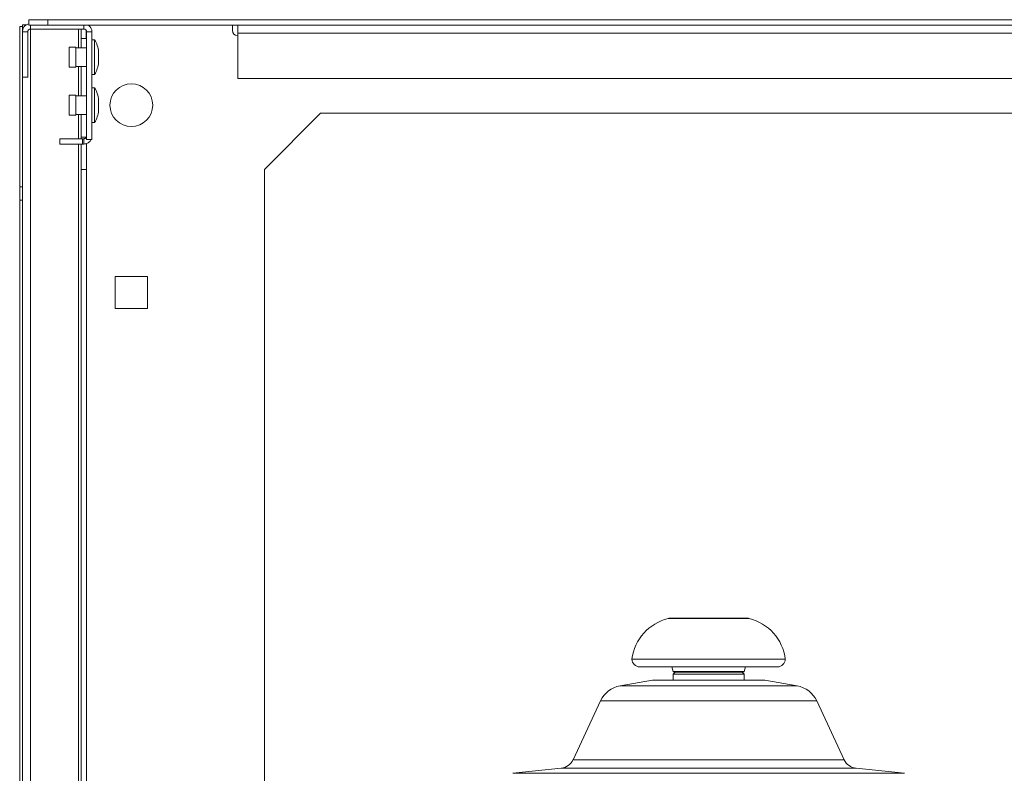
# Model space of a CAD drawing. Units: millimetres. Extents: x 209 to 21742, y -58 to 5682.
# Drawn here: x 17519 to 17887, y 4247 to 4529 of the extents above; entities that cross this region are included whole.
import ezdxf

# ---------------------------------------------------------------- set-up
doc = ezdxf.new("R2010")
doc.units = ezdxf.units.MM

msp = doc.modelspace()

# ---------------------------------------------------------------- linework, layer by layer
at = {"color": 7, "linetype": 'Continuous', "lineweight": 15}
for p, q in [((17520.25, 4526.42), (17519.25, 4526.42)), ((17519.25, 4466.42), (17519.25, 4526.42)), ((17520.25, 4526.95), (17520.25, 4526.42)), ((17521.64, 4526.95), (17520.25, 4526.95)), ((17520.25, 4466.42), (17520.25, 4526.42)), ((17522.73, 4526.92), (17522.73, 4528.92)), ((17522.73, 4528.92), (17529.73, 4528.92)), ((17522.73, 4526.92), (17529.73, 4526.92)), ((17529.73, 4526.92), (17529.73, 4528.92)), ((17529.73, 4528.92), (18471.73, 4528.92)), ((17529.73, 4526.92), (18471.73, 4526.92)), ((17598.73, 4524.95), (17598.73, 4526.92)), ((17600.73, 4526.92), (17600.73, 4523.92)), ((17522.25, 4524.42), (17520.25, 4524.42)), ((17522.25, 4524.42), (17522.25, 4507.42)), ((17543.25, 4525.42), (17523.25, 4525.42)), ((17542.2, 4525.42), (17542.2, 4521.95)), ((17544.08, 4524.98), (17544.08, 4521.95)), ((17544.25, 4524.42), (17546.25, 4524.42)), ((17544.25, 4484.16), (17544.25, 4524.42)), ((17546.25, 4484.16), (17546.25, 4524.42)), ((18400.73, 4523.92), (17600.73, 4523.92)), ((17600.73, 4506.92), (17600.73, 4523.92)), ((17540.25, 4518.7), (17537.75, 4518.7)), ((17537.75, 4518.7), (17537.75, 4514.95)), ((17540.25, 4518.7), (17540.25, 4514.95)), ((17542.2, 4521.95), (17542.25, 4521.95)), ((17542.25, 4518.45), (17542.25, 4521.95)), ((17542.25, 4521.95), (17544.25, 4521.95)), ((17547.25, 4521.45), (17546.25, 4521.45)), ((17547.25, 4521.45), (17547.25, 4514.95)), ((17537.75, 4514.95), (17537.75, 4511.2)), ((17544.25, 4518.45), (17540.25, 4518.45)), ((17540.25, 4514.95), (17540.25, 4511.2)), ((17547.25, 4514.95), (17547.25, 4508.45)), ((17548.75, 4516.95), (17548.75, 4514.95)), ((17548.75, 4514.95), (17548.75, 4512.95)), ((17537.75, 4511.2), (17540.25, 4511.2)), ((17540.25, 4511.45), (17544.25, 4511.45)), ((17542.25, 4500.45), (17542.25, 4511.45)), ((17546.25, 4508.45), (17547.25, 4508.45)), ((17520.25, 4507.42), (17522.25, 4507.42)), ((18400.73, 4506.92), (17600.73, 4506.92)), ((17540.25, 4500.7), (17537.75, 4500.7)), ((17537.75, 4500.7), (17537.75, 4496.95)), ((17540.25, 4500.7), (17540.25, 4496.95)), ((17544.25, 4500.45), (17540.25, 4500.45)), ((17547.25, 4503.45), (17546.25, 4503.45)), ((17547.25, 4503.45), (17547.25, 4496.95)), ((17537.75, 4496.95), (17537.75, 4493.2)), ((17540.25, 4496.95), (17540.25, 4493.2)), ((17547.25, 4496.95), (17547.25, 4490.45)), ((17548.75, 4498.95), (17548.75, 4496.95)), ((17548.75, 4496.95), (17548.75, 4494.95)), ((17537.75, 4493.2), (17540.25, 4493.2)), ((17540.25, 4493.45), (17544.25, 4493.45)), ((17542.25, 4484.95), (17542.25, 4493.45)), ((17631.73, 4493.95), (17610.73, 4472.95)), ((18369.73, 4493.95), (17631.73, 4493.95)), ((17546.25, 4490.45), (17547.25, 4490.45)), ((17534.25, 4482.42), (17534.25, 4484.42)), ((17534.25, 4484.42), (17542.75, 4484.42)), ((17534.25, 4482.42), (17542.75, 4482.42)), ((17542.25, 4484.42), (17542.25, 4484.95)), ((17544.25, 4484.95), (17542.25, 4484.95)), ((17542.25, 4472.95), (17542.25, 4482.42)), ((17542.75, 4482.42), (17542.75, 4484.42)), ((17542.75, 4484.42), (17543.25, 4484.42)), ((17542.75, 4482.42), (17543.25, 4482.42)), ((17543.25, 4484.42), (17543.25, 4482.42)), ((17546.25, 4484.16), (17544.25, 4484.16)), ((17544.25, 4472.95), (17544.25, 4482.61)), ((17544.25, 4472.95), (17542.25, 4472.95)), ((17542.25, 4060.45), (17542.25, 4472.95)), ((17544.25, 4060.45), (17544.25, 4472.95)), ((17610.73, 4472.95), (17610.73, 4156.06)), ((17520.25, 4466.42), (17519.25, 4466.42)), ((17519.25, 4461.42), (17519.25, 4466.42)), ((17520.25, 4461.42), (17520.25, 4466.42)), ((17520.25, 4461.42), (17519.25, 4461.42)), ((17519.25, 4196.42), (17519.25, 4461.42)), ((17520.25, 4196.42), (17520.25, 4461.42)), ((17554.98, 4432.95), (17554.98, 4420.95)), ((17566.98, 4432.95), (17554.98, 4432.95)), ((17566.98, 4420.95), (17566.98, 4432.95)), ((17554.98, 4420.95), (17566.98, 4420.95)), ((17791.29, 4305.13), (17762.14, 4305.13)), ((17761.59, 4305.03), (17761.59, 4305.03)), ((17761.59, 4305.03), (17789.78, 4305.03)), ((17789.78, 4305.03), (17791.83, 4305.03)), ((17791.83, 4305.03), (17791.83, 4305.03)), ((17748.06, 4289.83), (17801.48, 4289.83)), ((17750.99, 4286.95), (17802.43, 4286.95)), ((17751.04, 4286.95), (17798.9, 4286.95)), ((17762.96, 4286.95), (17763.45, 4285.24)), ((17789.98, 4285.24), (17790.47, 4286.95)), ((17801.48, 4289.83), (17805.36, 4289.83)), ((17764.21, 4284.95), (17763.46, 4284.2)), ((17763.46, 4284.2), (17763.46, 4281.98)), ((17763.46, 4284.2), (17776.71, 4284.2)), ((17763.83, 4284.95), (17787.85, 4284.95)), ((17776.71, 4284.2), (17789.96, 4284.2)), ((17787.85, 4284.95), (17789.59, 4284.95)), ((17789.96, 4284.2), (17789.21, 4284.95)), ((17789.96, 4281.98), (17789.96, 4284.2)), ((17755.71, 4281.98), (17743.63, 4279.85)), ((17797.71, 4281.98), (17755.71, 4281.98)), ((17809.79, 4279.85), (17797.71, 4281.98)), ((17736.31, 4274.23), (17726.03, 4252.19)), ((17827.4, 4252.19), (17817.12, 4274.23)), ((17721.62, 4249.04), (17703.5, 4247.14)), ((17849.92, 4247.14), (17831.81, 4249.04))]:
    msp.add_line(p, q, dxfattribs=at)
at = {"color": 8, "linetype": 'Continuous', "lineweight": 15}
for p, q in [((17523.25, 4525.42), (17523.25, 4526.92)), ((17543.25, 4525.42), (17543.25, 4526.92)), ((17523.25, 4525.42), (17523.25, 4049.45)), ((17541.25, 4525.42), (17541.25, 4518.45)), ((17541.25, 4511.45), (17541.25, 4500.45)), ((17541.25, 4493.45), (17541.25, 4484.42)), ((17541.25, 4482.42), (17541.25, 4060.45)), ((17761.59, 4305.03), (17789.78, 4305.03)), ((17789.78, 4305.03), (17791.83, 4305.03)), ((17763.45, 4285.24), (17788.18, 4285.24)), ((17788.18, 4285.24), (17789.98, 4285.24)), ((17809.79, 4279.85), (17743.63, 4279.85)), ((17817.12, 4274.23), (17736.31, 4274.23)), ((17726.03, 4252.19), (17827.4, 4252.19)), ((17703.5, 4247.14), (17849.92, 4247.14)), ((17831.81, 4249.04), (17721.62, 4249.04))]:
    msp.add_line(p, q, dxfattribs=at)
at = {"color": 7, "linetype": 'Continuous', "lineweight": 15}
msp.add_circle((17560.98, 4496.95), 8, dxfattribs=at)
for centre, radius, start, end in [((17523.25, 4524.42), 3, 100.0502, 180), ((17543.25, 4524.42), 3, 0, 56.4429), ((17523.25, 4524.42), 1, 90, 180), ((17543.25, 4524.42), 1, 0, 90), ((17600.73, 4524.95), 2, 180, 270), ((17537.34, 4515.64), 11.49, 6.5241, 30.3458), ((17537.34, 4514.26), 11.49, 329.6542, 353.4759), ((17537.34, 4497.64), 11.49, 6.5241, 30.3458), ((17537.34, 4496.26), 11.49, 329.6542, 353.4759), ((17762.14, 4303.62), 1.51, 90, 111.2608), ((17791.29, 4303.62), 1.51, 68.7392, 90), ((17765.92, 4287.55), 18, 103.9067, 172.7479), ((17787.51, 4287.55), 18, 7.2521, 76.0933), ((17750.99, 4289.88), 2.93, 181.0061, 270), ((17802.43, 4289.88), 2.93, 270, 358.9939), ((17763.83, 4285.35), 0.4, 195.9749, 270), ((17789.59, 4285.35), 0.4, 270, 344.0251), ((17745.37, 4270.01), 10, 100, 155), ((17808.05, 4270.01), 10, 25, 80), ((17721.04, 4254.51), 5.5, 276, 335), ((17832.38, 4254.51), 5.5, 205, 264)]:
    msp.add_arc(centre, radius, start, end, dxfattribs=at)
for points, knots in [([(17544.25, 4485.42), (17544.25, 4485.33), (17544.24, 4485.19), (17544.14, 4484.95), (17544.03, 4484.78), (17543.88, 4484.63), (17543.69, 4484.51), (17543.47, 4484.44), (17543.33, 4484.43), (17543.25, 4484.42)], [0, 0, 0, 0, 0.286594, 0.400379, 0.503392, 0.605751, 0.717753, 0.847417, 1, 1, 1, 1]), ([(17545.96, 4484.16), (17545.94, 4484.1), (17545.84, 4483.87), (17545.57, 4483.49), (17545.13, 4483.06), (17544.59, 4482.71), (17543.95, 4482.47), (17543.49, 4482.44), (17543.25, 4482.42)], [0, 0, 0, 0, 0.059848, 0.226839, 0.402501, 0.588842, 0.787546, 1, 1, 1, 1])]:
    msp.add_open_spline(points, degree=3, knots=knots, dxfattribs=at)

doc.saveas('drawing.dxf')
